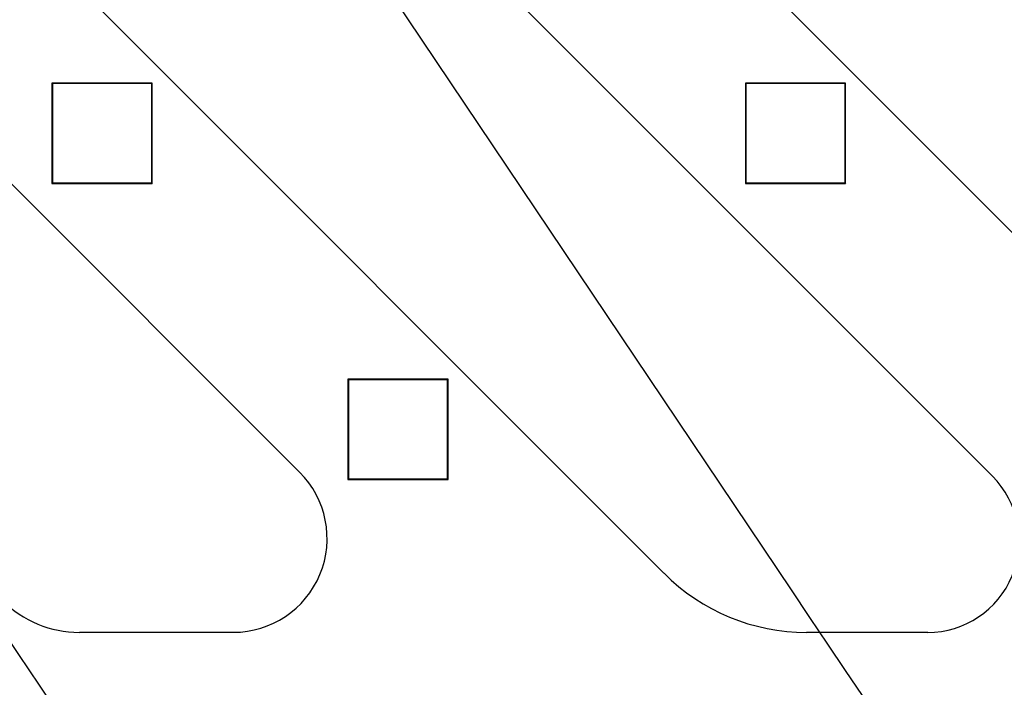
# Model space of a CAD drawing. Units: millimetres. Extents: x 0 to 291, y 0 to 204.
# Drawn here: x 68 to 83, y 42 to 53 of the extents above; entities that cross this region are included whole.
import ezdxf
from ezdxf import colors
from ezdxf.entities.mleader import LeaderData, LeaderLine
from ezdxf.math import Vec2, Vec3

# ---------------------------------------------------------------- set-up
doc = ezdxf.new("R2010")
doc.units = ezdxf.units.MM
doc.layers.add('B-19DR', color=7, linetype='Continuous')
doc.layers.add('Predeterminado', color=7, linetype='Continuous')

# ---------------------------------------------------------------- blocks, each defined once
blk = doc.blocks.new('SE')
at = {"layer": 'B-19DR', "color": 7, "linetype": 'Continuous'}
for p, q in [((58.147, 59.744), (72.087, 45.803)), ((68.861, 59.848), (82.971, 45.739)), ((77.811, 44.216), (63.438, 58.589)), ((88.744, 44.103), (74.343, 58.503)), ((68.196, 51.913), (68.196, 50.338)), ((68.204, 51.905), (68.196, 51.913)), ((69.771, 51.913), (68.196, 51.913)), ((68.204, 51.905), (68.204, 50.347)), ((69.763, 51.905), (68.204, 51.905)), ((69.763, 51.905), (69.771, 51.913)), ((69.763, 50.347), (69.763, 51.905)), ((69.771, 50.338), (69.771, 51.913)), ((79.09, 51.913), (79.09, 50.338)), ((79.098, 51.905), (79.09, 51.913)), ((80.665, 51.913), (79.09, 51.913)), ((79.098, 51.905), (79.098, 50.347)), ((80.656, 51.905), (79.098, 51.905)), ((80.656, 51.905), (80.665, 51.913)), ((80.656, 50.347), (80.656, 51.905)), ((80.665, 50.338), (80.665, 51.913)), ((68.204, 50.347), (68.196, 50.338)), ((68.196, 50.338), (69.771, 50.338)), ((68.204, 50.347), (69.763, 50.347)), ((69.763, 50.347), (69.771, 50.338)), ((79.098, 50.347), (79.09, 50.338)), ((79.09, 50.338), (80.665, 50.338)), ((79.098, 50.347), (80.656, 50.347)), ((80.656, 50.347), (80.665, 50.338)), ((72.846, 47.263), (72.846, 45.688)), ((72.854, 47.255), (72.846, 47.263)), ((74.421, 47.263), (72.846, 47.263)), ((72.854, 47.255), (72.854, 45.697)), ((74.413, 47.255), (72.854, 47.255)), ((74.413, 47.255), (74.421, 47.263)), ((74.413, 45.697), (74.413, 47.255)), ((74.421, 45.688), (74.421, 47.263)), ((72.854, 45.697), (72.846, 45.688)), ((72.846, 45.688), (74.421, 45.688)), ((72.854, 45.697), (74.413, 45.697)), ((74.413, 45.697), (74.421, 45.688)), ((71.046, 43.288), (68.627, 43.288)), ((81.955, 43.288), (80.052, 43.288))]:
    blk.add_line(p, q, dxfattribs=at)
for centre, radius, start, end in [((71.046, 44.762), 1.473, 270, 45), ((81.955, 44.724), 1.436, 270, 45), ((80.052, 46.456), 3.168, 225, 270), ((68.627, 44.993), 1.705, 225, 270)]:
    blk.add_arc(centre, radius, start, end, dxfattribs=at)
blk = doc.blocks.new('_Dot')
at = {"color": 0, "linetype": 'ByBlock', "lineweight": -2}
blk.add_line((-0.5, 0), (-1, 0), dxfattribs=at)
at = {"color": 0, "linetype": 'ByBlock', "const_width": 0.5}
blk.add_lwpolyline([(-0.25, 0, 1), (0.25, 0, 1)], format="xyb", close=True, dxfattribs=at)
blk = doc.blocks.new('SE1079')
at = {"color": 7, "linetype": 'Continuous'}
for p, q in [((79.377, 57.417), (73.443, 53.43)), ((73.443, 53.43), (79.808, 43.956))]:
    blk.add_line(p, q, dxfattribs=at)
blk = doc.blocks.new('SE1078')
blk.add_blockref('SE1079', (0, 0))

msp = doc.modelspace()

# ---------------------------------------------------------------- linework, layer by layer
at = {"color": 7, "linetype": 'Continuous'}
for points in [[(77.7481, 28.2335), (77.352, 28.4471), (48.5238, 71.3037), (48.3907, 71.8769)], [(79.8079, 43.9564), (86.1249, 34.5549), (86.4956, 33.955), (86.2849, 33.474)]]:
    msp.add_open_spline(points, degree=3, dxfattribs=at)

# ---------------------------------------------------------------- block references
msp.add_blockref('SE1078', (0, 0))
at = {"layer": 'Predeterminado'}
msp.add_blockref('SE', (0, 0), dxfattribs=at)

# ---------------------------------------------------------------- leaders
at = {"layer": 'Predeterminado', "color": 7, "linetype": 'Continuous'}
ml = msp.add_multileader_mtext('Standard', dxfattribs=at)
ml.set_content('{\\pxsm0.9;\\fArial TUR|b0||i0||c0|p34;\\W1.;Reja y marco imbornal abatible tipo "Senna".\\P}', color=256)
ml.set_leader_properties()
ml.set_arrow_properties(name='DOT')
ml.build(insert=Vec2(0, 0))
ml.multileader.update_dxf_attribs({"leader_type": 0, "dogleg_length": 0, "arrow_head_size": 2.5})
ctx = ml.context
ctx.base_point, ctx.char_height, ctx.arrow_head_size, ctx.landing_gap_size = Vec3(6.6394, 191.8973), 2.5, 2.5, 0.875
notes = []
notes.append((ctx, [(0, (0, 0, 0), (0, 0), (1, 0), 1, [])]))
ctx.mtext.insert = Vec3(8.6394, 193.5136)
for ctx, leaders in notes:
    for number, flags, end, landing, length, lines in leaders:
        leader = LeaderData()
        leader.index, (leader.has_last_leader_line, leader.has_dogleg_vector, leader.attachment_direction) = number, flags
        leader.last_leader_point, leader.dogleg_vector, leader.dogleg_length = Vec3(end), Vec3(landing), length
        for number, points, colour, breaks in lines:
            line = LeaderLine()
            line.index, line.vertices, line.color, line.breaks = number, Vec3.list(points), colors.encode_raw_color(colour), breaks
            leader.lines.append(line)
        ctx.leaders.append(leader)

doc.saveas('drawing.dxf')
